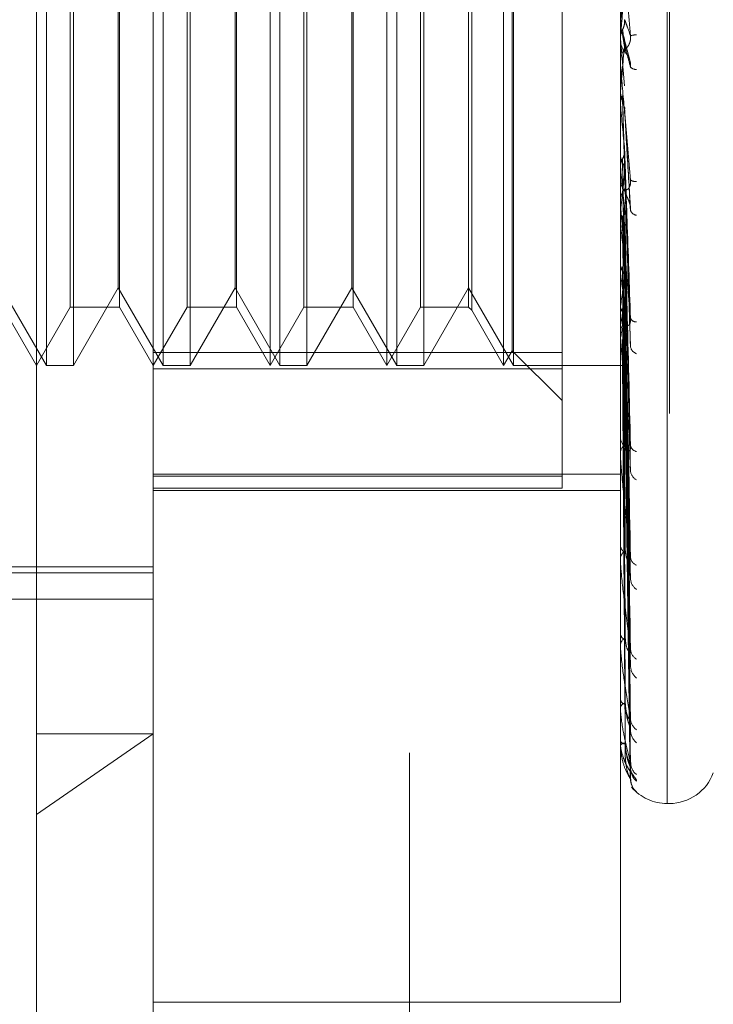
# Model space of a CAD drawing. Units: inches. Extents: x 0 to 23.4, y 0 to 16.5.
# Drawn here: x 11.7 to 11.7, y 7.9 to 7.9 of the extents above; entities that cross this region are included whole.
import ezdxf

# ---------------------------------------------------------------- set-up
doc = ezdxf.new("R2010")
doc.units = ezdxf.units.IN
doc.header["$MEASUREMENT"] = 0
doc.linetypes.add('HIDDEN', pattern=[0.07500000000000001, 0.05, -0.025])

msp = doc.modelspace()

# ---------------------------------------------------------------- linework, layer by layer
at = {"color": 7, "linetype": 'HIDDEN', "lineweight": 0}
for p, q in [((11.6969027292, 5.9828651356), (11.6969027292, 9.9071940678)), ((11.6654755638, 7.8776721847), (11.6654755638, 8.0154406528)), ((11.7186251701, 7.8786027778), (11.7186251701, 8.011142313)), ((11.7188212034, 8.0114564256), (11.7188212034, 7.8789168904)), ((11.6753180835, 7.981963787), (11.6753180835, 7.8844759642)), ((11.7146881622, 7.8618516185), (11.7146881622, 7.981963787)), ((11.6663075515, 7.9155065689), (11.6663075515, 7.9745571608)), ((11.668580584, 7.9155020426), (11.668580584, 7.9745526345)), ((11.6761500712, 7.9155065689), (11.6761500712, 7.9745571608)), ((11.6784231037, 7.9155020426), (11.6784231037, 7.9745526345)), ((11.6851606032, 7.9155020426), (11.6851606032, 7.9745571608)), ((11.6859925908, 7.9155065689), (11.6859925908, 7.9745571608)), ((11.6882656234, 7.9155020426), (11.6882656234, 7.9745526345)), ((11.6950031229, 7.9155020426), (11.6950031229, 7.9745571608)), ((11.6958351105, 7.9155065689), (11.6958351105, 7.9745571608)), ((11.6981081431, 7.9155020426), (11.6981081431, 7.9745526345)), ((11.7048456425, 7.9155020426), (11.7048456425, 7.9745571608)), ((11.7056776302, 7.9155065689), (11.7056776302, 7.9745571608)), ((11.705566165, 7.9167500241), (11.705566165, 7.9733091793)), ((11.7097669024, 7.9734514272), (11.7097669024, 7.915229142)), ((11.6683168545, 7.9204233025), (11.6683168545, 7.9696359009)), ((11.6724767928, 7.9696359009), (11.6724767928, 7.9445987785)), ((11.6781593742, 7.9204233025), (11.6781593742, 7.9696359009)), ((11.6823193125, 7.9696359009), (11.6823193125, 7.9445987785)), ((11.6880018939, 7.9204233025), (11.6880018939, 7.9696359009)), ((11.6921618322, 7.9696359009), (11.6921618322, 7.9445987785)), ((11.6978444136, 7.9204233025), (11.6978444136, 7.9696359009)), ((11.7018928866, 7.9696359009), (11.7018928866, 7.9445987785)), ((11.7021566162, 7.9698996304), (11.7021566162, 7.944594161)), ((11.6723653276, 7.9220574108), (11.6723653276, 7.9679982712)), ((11.6822078473, 7.9220574108), (11.6822078473, 7.9679982712)), ((11.692050367, 7.9220574108), (11.692050367, 7.9679982712)), ((11.6724767928, 7.9445987785), (11.6724767928, 7.9204233025)), ((11.6823193125, 7.9445987785), (11.6823193125, 7.9204233025)), ((11.6921618322, 7.9445987785), (11.6921618322, 7.9204233025)), ((11.7018928866, 7.9445987785), (11.7018928866, 7.9204233025)), ((11.7021566162, 7.944594161), (11.7021566162, 7.920159573)), ((11.7146881622, 7.9441412415), (11.7146895674, 7.9441411802)), ((11.7146937803, 7.9442054293), (11.7146895674, 7.9441411802)), ((11.7146937803, 7.9432134259), (11.7146937803, 7.9442054293)), ((11.7146881622, 7.943108437), (11.7146895674, 7.9431084982)), ((11.7146881622, 7.9430848094), (11.7146881622, 7.9429252759)), ((11.7146937803, 7.9430443629), (11.7146895674, 7.9431084982)), ((11.7146937803, 7.9408990599), (11.7146937803, 7.9430443629)), ((11.7146937803, 7.9430443629), (11.7150438003, 7.9390705212)), ((11.7154734874, 7.9412404931), (11.7150152771, 7.9430425256)), ((11.7146881622, 7.941027462), (11.7146881622, 7.9411867646)), ((11.7146881622, 7.9385716976), (11.7146895674, 7.9385716378)), ((11.7146937803, 7.9386343732), (11.7146895674, 7.9385716378)), ((11.7146937803, 7.9363124342), (11.7146937803, 7.9386343732)), ((11.7146881622, 7.9375668682), (11.7146895674, 7.9375669275)), ((11.7146937803, 7.9375047559), (11.7146895674, 7.9375669275)), ((11.7146937803, 7.9291713608), (11.7146937803, 7.9375047559)), ((11.7155497903, 7.9287165443), (11.7150472603, 7.9372753896)), ((11.7146937803, 7.9332944573), (11.7146895674, 7.933235503)), ((11.7146937803, 7.9322371165), (11.7146895674, 7.9322950773)), ((11.7146881622, 7.9312974792), (11.7146881622, 7.9311418073)), ((11.7155516405, 7.9171376514), (11.7150487632, 7.9319913876)), ((11.7146881622, 7.9292958581), (11.7146881622, 7.929450386)), ((11.7146937803, 7.9180168198), (11.7146937803, 7.9294363366)), ((11.7146937803, 7.9291536455), (11.7146937803, 7.9294363366)), ((11.7146937803, 7.9283786801), (11.7146895674, 7.9283256378)), ((11.7146937803, 7.9280084326), (11.7146937803, 7.9283786801)), ((11.7146937803, 7.9274318309), (11.7146895674, 7.927483486)), ((11.7155214416, 7.9069675031), (11.7150399954, 7.9273122477)), ((11.7146937803, 7.9240647106), (11.7146895674, 7.9240194973)), ((11.7155259744, 7.8991112659), (11.7150424854, 7.9241902232)), ((11.7146937803, 7.9232625745), (11.7146895674, 7.923306057)), ((11.7155223358, 7.8978338051), (11.7150404893, 7.9231597191)), ((11.6625228079, 7.9220574108), (11.6663075515, 7.9155020426)), ((11.668580584, 7.9155020426), (11.6723653276, 7.9220574108)), ((11.6723653276, 7.9220574108), (11.6761500712, 7.9155020426)), ((11.6784231037, 7.9155020426), (11.6822078473, 7.9220574108)), ((11.6822078473, 7.9220574108), (11.6859925908, 7.9155020426)), ((11.6882656234, 7.9155020426), (11.692050367, 7.9220574108)), ((11.692050367, 7.9220574108), (11.6958351105, 7.9155020426)), ((11.6981081431, 7.9155020426), (11.7018928866, 7.9220574108)), ((11.7018928866, 7.9220574108), (11.7056776302, 7.9155020426)), ((11.7146937803, 7.9205084669), (11.7146895674, 7.9204727167)), ((11.7155253975, 7.8914087291), (11.7150421712, 7.9206068396)), ((11.6626342731, 7.9204233025), (11.6654755638, 7.9155020426)), ((11.6654755638, 7.9155020426), (11.6683168545, 7.9204233025)), ((11.6683168545, 7.9204233025), (11.6724767928, 7.9204233025)), ((11.6724767928, 7.9204233025), (11.6753180835, 7.9155020426)), ((11.6753180835, 7.9155020426), (11.6781593742, 7.9204233025)), ((11.6781593742, 7.9204233025), (11.6823193125, 7.9204233025)), ((11.6823193125, 7.9204233025), (11.6851606032, 7.9155020426)), ((11.6851606032, 7.9155020426), (11.6880018939, 7.9204233025)), ((11.6880018939, 7.9204233025), (11.6921618322, 7.9204233025)), ((11.6921618322, 7.9204233025), (11.6950031229, 7.9155020426)), ((11.6950031229, 7.9155020426), (11.6978444136, 7.9204233025)), ((11.6978444136, 7.9204233025), (11.7018928866, 7.9204233025)), ((11.7018928866, 7.9204233025), (11.7021566162, 7.920159573)), ((11.7021566162, 7.920159573), (11.7048456425, 7.9155020426)), ((11.7146881622, 7.9200064638), (11.7146881622, 7.9198602797)), ((11.7146937803, 7.9198800352), (11.7146895674, 7.9199137736)), ((11.7155229449, 7.8904079209), (11.7150408253, 7.9197995622)), ((11.7146881622, 7.9181329127), (11.7146881622, 7.9182770809)), ((11.7146937803, 7.9078385912), (11.7146937803, 7.9182630315)), ((11.7146937803, 7.9178384809), (11.7146895674, 7.9178134859)), ((11.7146937803, 7.9174064668), (11.7146895674, 7.9174292416)), ((11.7155234154, 7.8849574819), (11.7150410845, 7.9173525106)), ((11.7155249434, 7.8856454801), (11.715041923, 7.9179074478)), ((11.6753180835, 7.9166077762), (11.7097669024, 7.9166077762)), ((11.7048456425, 7.9155020426), (11.705566165, 7.9167500241)), ((11.705566165, 7.9167500241), (11.7097669024, 7.9125492867)), ((11.7146937803, 7.9161512528), (11.7146895674, 7.9161379165)), ((11.7146937803, 7.9159312704), (11.7146895674, 7.9159422585)), ((11.7155238156, 7.881679148), (11.7150413046, 7.9159066936)), ((11.7155245512, 7.8820294767), (11.7150417083, 7.9161892627)), ((11.6663075515, 7.9155020426), (11.668580584, 7.9155020426)), ((11.7097669024, 7.915229142), (11.6753180835, 7.915229142)), ((11.6761500712, 7.9155020426), (11.6784231037, 7.9155020426)), ((11.6859925908, 7.9155020426), (11.6882656234, 7.9155020426)), ((11.6958351105, 7.9155020426), (11.6981081431, 7.9155020426)), ((11.7056776302, 7.9155020426), (11.7146881622, 7.9155020426)), ((11.7097669024, 7.915229142), (11.7097669024, 7.9051557829)), ((11.7146937803, 7.9155077635), (11.7146895674, 7.9155065678)), ((11.7155241846, 7.8806912587), (11.7150415073, 7.9155142283)), ((11.7146881622, 7.9096198497), (11.7146881622, 7.909488437)), ((11.7146881622, 7.9079420837), (11.7146881622, 7.9080706816)), ((11.7146881727, 7.9069177346), (11.7146881622, 7.9062355729)), ((11.6753180835, 7.906354875), (11.7146881622, 7.906354875)), ((11.6753180835, 7.906175333), (11.7097669024, 7.906175333)), ((11.7097669024, 7.9051557829), (11.6753180835, 7.9051557829)), ((11.6753180835, 7.9049590079), (11.7146881622, 7.9049590079)), ((11.7146881622, 7.9005130364), (11.7146881622, 7.9004011446)), ((11.7146881622, 7.8990916943), (11.7146881622, 7.899200074)), ((11.7146937803, 7.8990045426), (11.7146937803, 7.8991860246)), ((11.6014991859, 7.8985397146), (11.6753180835, 7.8985397146)), ((11.6014991859, 7.8980298849), (11.6753180835, 7.8980298849)), ((11.6142944614, 7.8958170033), (11.6753180835, 7.8958170033)), ((11.7146881622, 7.8930151677), (11.7146881622, 7.8929268409)), ((11.7146881622, 7.8919016205), (11.7146881622, 7.8919858649)), ((11.7146937803, 7.8918339595), (11.7146937803, 7.8919718155)), ((11.7146937803, 7.8865860056), (11.7146937803, 7.8919718155)), ((11.7146881622, 7.8873972361), (11.7146881622, 7.8873356668)), ((11.7146881622, 7.8866317303), (11.7146881622, 7.8866887947)), ((11.7146937803, 7.8834503555), (11.7146937803, 7.8866747452)), ((11.6654755638, 7.8776721847), (11.6753180835, 7.8844759642)), ((11.6654755638, 7.8844759642), (11.6753180835, 7.8844759642)), ((11.6753180835, 7.8844759642), (11.6753180835, 7.8574311765)), ((11.7146881622, 7.8838622884), (11.7146881622, 7.8838297017)), ((11.7146881622, 7.8834724914), (11.7146881622, 7.8835003132)), ((11.7146937803, 7.8825403398), (11.7146937803, 7.8834862638)), ((11.7146881622, 7.8825380868), (11.7146881622, 7.8825356606)), ((11.7186251701, 7.8785925938), (11.7188212034, 7.8785925938)), ((11.6654755638, 7.8475886568), (11.6654755638, 7.8776721847)), ((11.6753180835, 7.8618516185), (11.7146881622, 7.8618516185))]:
    msp.add_line(p, q, dxfattribs=at)
at = {"color": 7, "linetype": 'HIDDEN', "lineweight": 0, "flags": 128}
msp.add_lwpolyline([(11.7150438003, 7.9482128866), (11.7150002766, 7.9477136678), (11.7149566621, 7.9472136683), (11.7149129695, 7.9467130333), (11.7148692115, 7.9462119086), (11.7148254008, 7.9457104399), (11.7147815502, 7.9452087732), (11.7147376725, 7.9447070543), (11.7146937803, 7.9442054293)], dxfattribs=at)
at = {"color": 7, "linetype": 'HIDDEN', "lineweight": 0}
for centre, radius, start, end in [((11.7161629842, 7.9429253599), 0.0014748220009097, 180.0032635246, 224.1466294013), ((11.7161315742, 7.9416342442), 0.0017536425916704, 92.7629053375, 109.6080175917), ((11.7161607921, 7.941186562), 0.0014726299082032, 135.8187950975, 179.9921192277), ((10.2247549636, 8.0721329683), 1.495907601566322, 354.8799674765, 355.0324561963), ((11.7161583116, 7.9410274625), 0.0014701493673837, 180.0000160342, 185.0105873027), ((11.716069418, 7.9412246431), 0.0007809270689734, 227.6242274623, 268.358161246), ((12.8492893479, 8.040117064), 1.139226223276867, 185.1677453559, 185.3596339476), ((12.2297224331, 7.9821677878), 0.5174433159201252, 185.5373699783, 185.9254655142), ((11.3317255617, 7.9688759482), 0.3851034733528941, 353.9636469684, 354.4809479173), ((11.716107515, 7.9311449654), 0.001419356294154, 180.1274852041, 225.0475258867), ((11.7159308231, 7.9317040942), 0.0006858642964634, 235.5745379012, 279.7558805832), ((11.7160969478, 7.9294466239), 0.0014087905609978, 134.7744624369, 179.8469943002), ((11.7160705557, 7.9292958645), 0.0013823934703499, 180.0002653434, 185.1672838648), ((11.7161539442, 7.9288148887), 0.0006576156871914, 201.7350503438, 260.644570658), ((11.9653745208, 7.9546602543), 0.252155152078306, 186.1990467725, 186.8965151928), ((11.8271475867, 7.9377234498), 0.1133797842716458, 187.3276741162, 188.6040503577), ((11.6206618807, 7.9351569332), 0.0951660428591393, 351.1455246975, 352.6398370106), ((11.7159800506, 7.9198711714), 0.0012919343227016, 180.4830392455, 227.3481677432), ((11.7555193, 7.9265869078), 0.0413727590968763, 189.3292976945, 191.9543903626), ((11.7159626222, 7.9182650476), 0.0012745167433484, 132.3088170205, 179.4590346951), ((11.6802379611, 7.9254315119), 0.0352825395841227, 347.5723589211, 350.5708914737), ((11.7160286063, 7.9197069067), 0.0005307294679845, 203.8188914176, 271.9907855648), ((11.7158908687, 7.9181329327), 0.0012027064854037, 180.0009523703, 185.5401349803), ((11.7163113922, 7.9172329621), 0.0007815298964439, 190.5528882638, 250.2299806717), ((11.7157988522, 7.9095124824), 0.001110950210519, 181.2402063672, 231.3312285886), ((11.7157770594, 7.9080448266), 0.0010892040403228, 128.1180503709, 178.639810973), ((11.7161692458, 7.9088838814), 0.0006364776277994, 190.3281046983, 258.9305752308), ((11.7156449933, 7.9079421263), 0.000956831113593, 180.0025493034, 186.2119232942), ((11.7165018494, 7.9067091225), 0.0009630782538363, 185.4224546785, 241.8200595979), ((11.7155898789, 7.9004455947), 0.0009028115895702, 182.8221105625, 237.4934387277), ((11.7155668438, 7.899152832), 0.0008799506741958, 121.6803580116, 176.9224732478), ((11.7153681547, 7.8990917717), 0.0006799924784012, 180.0065295638, 187.3701876532), ((11.7163513073, 7.899422559), 0.0008108412476061, 184.6026679185, 247.9605459997), ((11.7166948305, 7.8975926603), 0.0011532077164252, 182.8815493646, 235.8247214648), ((11.7153830692, 7.893003599), 0.0006991333336954, 186.303225301, 246.5376183418), ((11.715362092, 7.8919044777), 0.0006788263090362, 112.2813674623, 173.1140162221), ((11.7151000139, 7.8919017539), 0.0004118516404569, 180.0185617275, 189.4745005545), ((11.7165520341, 7.8916324612), 0.0010096145642071, 182.073945983, 239.987965912), ((11.7168615027, 7.890203325), 0.0013188989326271, 181.5412547541, 231.8640246851), ((11.7152080514, 7.8874710367), 0.0005372240900037, 194.5947350598, 258.9095079449), ((11.7151921373, 7.8865439007), 0.0005243902568485, 99.597120495, 163.9599406252), ((11.7148789857, 7.8866319687), 0.0001908236622135, 180.0715892627, 193.9377267531), ((11.7167438847, 7.8857850924), 0.001200962175643, 180.9305835106, 234.5328577178), ((11.7169773673, 7.8848041978), 0.0014344305891882, 180.812322285, 229.5663649215), ((11.7150898993, 7.8841205275), 0.0004959559199391, 215.9015551557, 271.7114377703), ((11.7150813283, 7.8831740519), 0.0005109070429172, 87.3767825549, 140.3130687687), ((11.7147367358, 7.8834730384), 4.85766375209e-05, 180.645198565, 207.8365866506), ((11.7146936433, 7.8825325501), 7.7908648915e-06, 88.9924546292, 134.7105084861), ((11.7169000043, 7.8820877), 0.0013569639696024, 180.4430590642, 231.0545279276), ((11.7170254158, 7.8815886127), 0.0014823779449828, 180.4368617156, 228.6999673403), ((11.7188212034, 7.8825296017), 0.0039370078740166, 270, 340), ((11.7169984402, 7.8806720678), 0.0014553811685111, 180.3140768159, 229.1781042033), ((11.7186251701, 7.8825296017), 0.003937007874017, 220.5308210315, 270)]:
    msp.add_arc(centre, radius, start, end, dxfattribs=at)
for points, knots in [([(11.71554308091207, 7.952882489639491), (11.71538949885702, 7.951125792728375), (11.71513182159651, 7.948178437664931), (11.71485254901952, 7.944998735924575), (11.71472651153333, 7.943574355057016), (11.7147019548845, 7.943300439794103), (11.71469486975467, 7.943222967412162), (11.71469411472441, 7.943216354838886), (11.71469378029796, 7.943213425923928)], [0, 0, 0, 0, 0.527318879874085, 0.884726306975511, 0.9590362595959067, 0.9800473728109778, 0.9911623590751814, 1, 1, 1, 1]), ([(11.71554308091207, 7.94328619392062), (11.71538949885702, 7.94503636057095), (11.71513182159651, 7.947972759278138), (11.71485254901953, 7.951094342543591), (11.71472651153334, 7.952458944587687), (11.7147019548845, 7.952709842653407), (11.71469486975468, 7.952775760359105), (11.71469411472441, 7.952775959363739), (11.71469378029796, 7.952776047509099)], [0, 0, 0, 0, 0.5273188798742702, 0.8847263069758061, 0.9590362595961224, 0.9800473728109687, 0.9911623590752727, 1, 1, 1, 1]), ([(11.71486883185423, 7.943816621060289), (11.71489562342116, 7.943870468171807), (11.71499595960125, 7.944072129145726), (11.71505740394286, 7.944361853468132), (11.7150467204687, 7.94458888510368), (11.71504380030306, 7.944650940758212)], [0, 0, 0, 0, 0.20930918320321, 0.7838766564342021, 0.9999999999999999, 0.9999999999999999, 0.9999999999999999, 0.9999999999999999]), ([(11.71504380030306, 7.944650940758212), (11.71505748457802, 7.944617174495159), (11.71512590604793, 7.944448342945215), (11.71529035984247, 7.944016281240228), (11.71544541628733, 7.943568337804413), (11.71554308091207, 7.94328619392062)], [0, 0, 0, 0, 0.0846963374235077, 0.4234822757477885, 1, 1, 1, 1]), ([(11.71468849760197, 7.944108144206747), (11.71468843961626, 7.944075637165211), (11.71468824714712, 7.943967738107962), (11.71468819741936, 7.943858878059435), (11.71468816267321, 7.943782814572892)], [0, 0, 0, 0, 0.3012727114164265, 1, 1, 1, 1]), ([(11.71468849760197, 7.944108144206747), (11.71470443236444, 7.943952488926868), (11.71472862543031, 7.943716164196956), (11.71483315178241, 7.943504792755639), (11.71486883185424, 7.943432641111035)], [0, 0, 0, 0, 0.6586499852851149, 1, 1, 1, 1]), ([(11.71468849760196, 7.943141103727013), (11.71470443236444, 7.943296625301799), (11.71472862543031, 7.943532747033008), (11.71483315178241, 7.943744380107275), (11.71486883185423, 7.943816621060289)], [0, 0, 0, 0, 0.65864998528567, 1, 1, 1, 1]), ([(11.71486883185423, 7.943816621060289), (11.71487567570113, 7.943770611013353), (11.71490989494318, 7.943540560727699), (11.71498769278467, 7.943014721947647), (11.71506052760389, 7.942515639983053), (11.715104711399, 7.942212881831061)], [0, 0, 0, 0, 0.0895371415801252, 0.4476858070867057, 1, 1, 1, 1]), ([(11.71468849760196, 7.943141103727013), (11.71468844082385, 7.943079959543027), (11.714688252275, 7.94287691181943), (11.71468816405394, 7.942668560483302), (11.71468816230676, 7.942521306189843), (11.71468816223412, 7.942515183612951)], [0, 0, 0, 0, 0.2922709278858139, 0.9705738585846245, 1, 1, 1, 1]), ([(11.71486883185424, 7.943432641111035), (11.71487567570113, 7.943384988264652), (11.71490989494318, 7.943146723979955), (11.71498769278466, 7.942626483967689), (11.71506052760388, 7.942173154272302), (11.715104711399, 7.941898150824863)], [0, 0, 0, 0, 0.0895371415801681, 0.4476858070867252, 1, 1, 1, 1]), ([(11.71486883185424, 7.943432641111035), (11.71489562342116, 7.943378875470011), (11.71499595960125, 7.94317751960845), (11.71505740394286, 7.942888409092009), (11.7150467204687, 7.942662074609808), (11.71504380030306, 7.942600209511569)], [0, 0, 0, 0, 0.2093091832049647, 0.7838766564354406, 1, 1, 1, 1]), ([(11.71510471139905, 7.942212881831138), (11.71512938802686, 7.942213013036586), (11.71516298610867, 7.942213191677339), (11.71533286616755, 7.94241129904344), (11.71544439618248, 7.942607237335048), (11.71552395656172, 7.942859308377966), (11.71555391686929, 7.94308698512629), (11.7155461437278, 7.943229886958868), (11.71554308091207, 7.943286193920615)], [0, 0, 0, 0, 0.4235571565783028, 0.5766877106324264, 0.7311347586948029, 0.8323151788318606, 0.9339279095250927, 1, 1, 1, 1]), ([(11.71504380030306, 7.942600209511569), (11.71505748457802, 7.942540327885467), (11.71512590604793, 7.942240919338792), (11.71529035984246, 7.941567252876562), (11.71544541628733, 7.941003088274098), (11.71554308091207, 7.940647740747353)], [0, 0, 0, 0, 0.0846963374235059, 0.4234822757478101, 0.9999999999999999, 0.9999999999999999, 0.9999999999999999, 0.9999999999999999]), ([(11.71510471139905, 7.941898150824789), (11.71512938802686, 7.941863255633545), (11.71516298610866, 7.941815744624374), (11.71533286616755, 7.94156407427309), (11.71544439618248, 7.94134272179743), (11.71552395656172, 7.941076530814279), (11.71555391686929, 7.940844489681614), (11.7155461437278, 7.940703352422292), (11.71554308091207, 7.940647740747353)], [0, 0, 0, 0, 0.4235571565795397, 0.5766877106324896, 0.7311347586956682, 0.8323151788319921, 0.9339279095256952, 1, 1, 1, 1]), ([(11.71554308091207, 7.931138350568537), (11.71538949885702, 7.932885668821174), (11.71513182159651, 7.935817288537004), (11.71485254901953, 7.939026312880952), (11.71472651153334, 7.940497573158233), (11.7147019548845, 7.940792024999316), (11.71469486975468, 7.9408803504556), (11.71469411472441, 7.940893316713034), (11.71469378029796, 7.940899059872882)], [0, 0, 0, 0, 0.5273188798739006, 0.8847263069757563, 0.9590362595960398, 0.9800473728109937, 0.9911623590750374, 1, 1, 1, 1]), ([(11.71468849760197, 7.938538639680072), (11.71468843961627, 7.93832055079173), (11.71468824714712, 7.937596658849019), (11.71468819741936, 7.936871829313448), (11.71468816267321, 7.936365371137362)], [0, 0, 0, 0, 0.3012727114002617, 1, 1, 1, 1]), ([(11.71468849760197, 7.938538639680072), (11.71470443236444, 7.938386934349912), (11.71472862543031, 7.938156606659108), (11.71483315178241, 7.93795148141641), (11.71486883185424, 7.937881461911797)], [0, 0, 0, 0, 0.6586499852860929, 0.9999999999999999, 0.9999999999999999, 0.9999999999999999, 0.9999999999999999]), ([(11.71468849760196, 7.93759779289454), (11.71470443236444, 7.937748835742538), (11.71472862543031, 7.937978157615115), (11.71483315178241, 7.938184579197076), (11.71486883185423, 7.938255041207116)], [0, 0, 0, 0, 0.6586499852855192, 1, 1, 1, 1]), ([(11.71486883185423, 7.938255041207116), (11.71487567570113, 7.938023799848071), (11.71490989494318, 7.936867592796688), (11.71498769278467, 7.934273312989683), (11.71506052760389, 7.931891551251594), (11.715104711399, 7.930446702842985)], [0, 0, 0, 0, 0.0895371415802146, 0.4476858070867114, 1, 1, 1, 1]), ([(11.71468849760196, 7.93759779289454), (11.71468843961626, 7.937351838625054), (11.71468824714712, 7.936535454464955), (11.71468819741936, 7.935720001348964), (11.71468816267321, 7.935150222004276)], [0, 0, 0, 0, 0.3012727114356653, 1, 1, 1, 1]), ([(11.71486883185424, 7.937881461911797), (11.71487567570113, 7.937648622250912), (11.71490989494318, 7.936484423688564), (11.71498769278466, 7.933895590998599), (11.71506052760388, 7.931558342263136), (11.715104711399, 7.930140496782646)], [0, 0, 0, 0, 0.0895371415801668, 0.4476858070867568, 0.9999999999999999, 0.9999999999999999, 0.9999999999999999, 0.9999999999999999]), ([(11.71504381379904, 7.93727466898305), (11.71504533403209, 7.937268106823784), (11.71506044442419, 7.937202882087337), (11.71505168155427, 7.937135731604743), (11.71504380030306, 7.937075337027741)], [0, 0, 0, 0, 0.1006084443515621, 1, 1, 1, 1]), ([(11.71504380030306, 7.937075337027741), (11.71505748457802, 7.936830629693827), (11.71512590604793, 7.935607091323572), (11.71529035984246, 7.932750229405749), (11.71544541628733, 7.930186295750507), (11.71554308091207, 7.928571363726863)], [0, 0, 0, 0, 0.0846963374235476, 0.4234822757478093, 0.9999999999999999, 0.9999999999999999, 0.9999999999999999, 0.9999999999999999]), ([(11.71468849760197, 7.933203735432822), (11.71468843961627, 7.932807946998326), (11.71468824714712, 7.93149422551102), (11.71468819741936, 7.930179623716317), (11.71468816267321, 7.929261075568705)], [0, 0, 0, 0, 0.3012727113929047, 1, 1, 1, 1]), ([(11.71468849760197, 7.933203735432822), (11.71470443236444, 7.933061463078279), (11.71472862543031, 7.932845457069442), (11.71483315178241, 7.932653991786083), (11.71486883185424, 7.93258863510879)], [0, 0, 0, 0, 0.6586499852862637, 1, 1, 1, 1]), ([(11.71486883185423, 7.932938311621093), (11.71489562342115, 7.93298766676233), (11.71499595960125, 7.933172505012136), (11.71505740394286, 7.933438746306617), (11.7150467204687, 7.933648221543864), (11.71504380030306, 7.933705478423173)], [0, 0, 0, 0, 0.2093091832009306, 0.7838766564336467, 1, 1, 1, 1]), ([(11.71504380030306, 7.933705478423173), (11.71505748457802, 7.933308572049157), (11.71512590604793, 7.931324037420618), (11.71529035984247, 7.926607255106577), (11.71544541628733, 7.922242058011812), (11.71554308091207, 7.919492573225634)], [0, 0, 0, 0, 0.0846963374235239, 0.4234822757477734, 1, 1, 1, 1]), ([(11.71468849760196, 7.932323086995675), (11.71468843961626, 7.931901216095113), (11.71468824714712, 7.930500920334477), (11.71468819741936, 7.929101493342118), (11.71468816267321, 7.928123675514145)], [0, 0, 0, 0, 0.3012727113939066, 1, 1, 1, 1]), ([(11.71468849760196, 7.932323086995675), (11.71470443236444, 7.93246419203482), (11.71472862543031, 7.932678425758798), (11.71483315178241, 7.932872175234656), (11.71486883185423, 7.932938311621091)], [0, 0, 0, 0, 0.6586499852848711, 1, 1, 1, 1]), ([(11.71486883185423, 7.932938311621091), (11.71487567570113, 7.932530196615149), (11.71490989494318, 7.930489621133341), (11.71498769278467, 7.925920664330937), (11.71506052760389, 7.921742305894186), (11.715104711399, 7.919207587814965)], [0, 0, 0, 0, 0.0895371415802055, 0.4476858070867535, 1, 1, 1, 1]), ([(11.71486883185424, 7.93258863510879), (11.71487567570113, 7.932179024065407), (11.71490989494318, 7.930130968394742), (11.71498769278467, 7.925567110185631), (11.71506052760388, 7.921430416669032), (11.715104711399, 7.918920973785315)], [0, 0, 0, 0, 0.0895371415801565, 0.4476858070866926, 1, 1, 1, 1]), ([(11.71486883185424, 7.93258863510879), (11.71489562342116, 7.93253999124758), (11.71499595960125, 7.932357816788254), (11.71505740394286, 7.932096934340886), (11.7150467204687, 7.931893545616984), (11.71504380030306, 7.931837952393793)], [0, 0, 0, 0, 0.2093091832029567, 0.7838766564349884, 1, 1, 1, 1]), ([(11.71504380030306, 7.931837952393793), (11.71505748457802, 7.931417263712693), (11.71512590604793, 7.929313817383448), (11.71529035984246, 7.924377014443235), (11.71544541628733, 7.919905978977776), (11.71554308091207, 7.917089830308229)], [0, 0, 0, 0, 0.0846963374234963, 0.4234822757477715, 1, 1, 1, 1]), ([(11.71510471139905, 7.930446702843059), (11.71512938802686, 7.930377617351067), (11.71516298610867, 7.930283555065503), (11.71533286616755, 7.930369655510544), (11.71544439618248, 7.930509688315965), (11.71552395656172, 7.930726819640933), (11.71555391686929, 7.930939640190108), (11.7155461437278, 7.931082184485517), (11.71554308091207, 7.931138350568513)], [0, 0, 0, 0, 0.4235571565788306, 0.5766877106322577, 0.7311347586955219, 0.8323151788321811, 0.9339279095246205, 1, 1, 1, 1]), ([(11.71510471139905, 7.930140496782573), (11.71512938802686, 7.930037333634654), (11.71516298610866, 7.929896873442514), (11.71533286616755, 7.929545379052102), (11.71544439618248, 7.929279424016014), (11.71552395656172, 7.928992331193692), (11.71555391686928, 7.928757885987561), (11.7155461437278, 7.928624084801908), (11.71554308091207, 7.928571363726842)], [0, 0, 0, 0, 0.4235571565791258, 0.5766877106325908, 0.7311347586950818, 0.8323151788319532, 0.9339279095249365, 1, 1, 1, 1]), ([(11.71554308091207, 7.919492573225634), (11.71538949885702, 7.921173890446338), (11.71513182159651, 7.923994774796019), (11.71485254901952, 7.927175257717644), (11.71472651153334, 7.92870000104835), (11.7147019548845, 7.929027364408078), (11.71469486975468, 7.929134905302829), (11.71469411472441, 7.929160170178735), (11.71469378029796, 7.92917136078031)], [0, 0, 0, 0, 0.5273188798739019, 0.8847263069755812, 0.959036259595907, 0.9800473728109765, 0.9911623590750085, 1, 1, 1, 1]), ([(11.71468849760197, 7.928296248804449), (11.71468843961627, 7.92773706564904), (11.71468824714712, 7.925880995934739), (11.71468819741936, 7.924024135015104), (11.71468816267322, 7.922726695619456)], [0, 0, 0, 0, 0.301272711418793, 1, 1, 1, 1]), ([(11.71486883185423, 7.928058592762056), (11.71489562342116, 7.928102968433566), (11.71499595960125, 7.928269158241765), (11.71505740394286, 7.928508919404599), (11.7150467204687, 7.928698028750713), (11.71504380030306, 7.928749718922539)], [0, 0, 0, 0, 0.2093091832028852, 0.7838766564332176, 1, 1, 1, 1]), ([(11.71486883185423, 7.928058592762056), (11.71487567570113, 7.927488354448863), (11.71490989494318, 7.924637162251209), (11.71498769278467, 7.918258662456553), (11.71506052760389, 7.91243472408165), (11.715104711399, 7.908901747647342)], [0, 0, 0, 0, 0.089537141580159, 0.4476858070867331, 1, 1, 1, 1]), ([(11.71504380030306, 7.928749718922539), (11.71505748457802, 7.928189550748352), (11.71512590604793, 7.925388705984306), (11.71529035984246, 7.918747419534406), (11.71544541628733, 7.912625655448776), (11.71554308091207, 7.908769770627862)], [0, 0, 0, 0, 0.0846963374234789, 0.4234822757477856, 0.9999999999999999, 0.9999999999999999, 0.9999999999999999, 0.9999999999999999]), ([(11.71468849760196, 7.927507627644714), (11.71468843961626, 7.926925087626599), (11.71468824714712, 7.924991490602754), (11.71468819741936, 7.923058668671808), (11.71468816267321, 7.921708153244638)], [0, 0, 0, 0, 0.301272711392853, 1, 1, 1, 1]), ([(11.71486883185424, 7.927745457253003), (11.71487567570113, 7.92717387923746), (11.71490989494318, 7.924315988526573), (11.71498769278466, 7.917942054525005), (11.71506052760388, 7.912155427109015), (11.715104711399, 7.908645084626182)], [0, 0, 0, 0, 0.0895371415802041, 0.4476858070867185, 1, 1, 1, 1]), ([(11.71486883185424, 7.927745457253003), (11.71489562342116, 7.92770207476393), (11.71499595960125, 7.927539604489275), (11.71505740394286, 7.927307326051417), (11.7150467204687, 7.92712671549329), (11.71504380030306, 7.927077348336271)], [0, 0, 0, 0, 0.2093091832025544, 0.7838766564338701, 1, 1, 1, 1]), ([(11.71504380030306, 7.927077348336271), (11.71505748457802, 7.92649588309301), (11.71512590604793, 7.923588552835591), (11.71529035984246, 7.916750237793968), (11.71544541628733, 7.910533695389182), (11.71554308091207, 7.906618113024051)], [0, 0, 0, 0, 0.084696337423542, 0.4234822757477622, 1, 1, 1, 1]), ([(11.71468849760197, 7.923993549148043), (11.71468843961627, 7.923291181607891), (11.71468824714712, 7.920959846861838), (11.71468819741936, 7.918627838608742), (11.71468816267322, 7.916998400805089)], [0, 0, 0, 0, 0.3012727114116646, 0.9999999999999999, 0.9999999999999999, 0.9999999999999999, 0.9999999999999999]), ([(11.71468849760197, 7.923993549148043), (11.71470443236444, 7.923885042244499), (11.71472862543031, 7.923720300870526), (11.71483315178241, 7.92357617185313), (11.71486883185424, 7.923526973410921)], [0, 0, 0, 0, 0.658649985285469, 1, 1, 1, 1]), ([(11.71486883185423, 7.923792250383562), (11.71489562342116, 7.923830042732956), (11.71499595960125, 7.923971577566872), (11.71505740394286, 7.924176193004945), (11.7150467204687, 7.924338101555438), (11.71504380030306, 7.924382356802295)], [0, 0, 0, 0, 0.2093091832034649, 0.7838766564326587, 1, 1, 1, 1]), ([(11.71504380030306, 7.924382356802295), (11.71505748457802, 7.923679172765255), (11.71512590604793, 7.920163247693004), (11.71529035984246, 7.91183749050325), (11.71544541628733, 7.904180415930913), (11.71554308091207, 7.8993574927991)], [0, 0, 0, 0, 0.084696337423496, 0.4234822757477706, 1, 1, 1, 1]), ([(11.71468849760196, 7.923325458089161), (11.71468843961626, 7.92260330346754), (11.71468824714712, 7.920206290414968), (11.71468819741936, 7.917809930766036), (11.71468816267321, 7.91613552888604)], [0, 0, 0, 0, 0.3012727114047957, 1, 1, 1, 1]), ([(11.71468849760196, 7.923325458089161), (11.71470443236444, 7.923431931301433), (11.71472862543031, 7.923593585009247), (11.71483315178241, 7.923741693535832), (11.71486883185423, 7.923792250383562)], [0, 0, 0, 0, 0.658649985286223, 1, 1, 1, 1]), ([(11.71486883185423, 7.923792250383562), (11.71487567570113, 7.923080498661499), (11.71490989494318, 7.919521739262735), (11.71498769278467, 7.911564232077414), (11.71506052760389, 7.904305206071354), (11.715104711399, 7.899901662255375)], [0, 0, 0, 0, 0.0895371415801876, 0.4476858070867226, 1, 1, 1, 1]), ([(11.71486883185424, 7.923526973410921), (11.71487567570113, 7.922814086741929), (11.71490989494318, 7.919249652607271), (11.71498769278467, 7.911296013395194), (11.71506052760388, 7.90406859587153), (11.71510471139899, 7.899684226713015)], [0, 0, 0, 0, 0.0895371415802272, 0.4476858070867326, 1, 1, 1, 1]), ([(11.71486883185424, 7.92352697341092), (11.71489562342116, 7.923490420250171), (11.71499595960125, 7.923353526259224), (11.71505740394286, 7.923158246978819), (11.7150467204687, 7.92300694232261), (11.71504380030306, 7.922965585489443)], [0, 0, 0, 0, 0.2093091832030375, 0.7838766564355147, 1, 1, 1, 1]), ([(11.71504380030306, 7.922965585489443), (11.71505748457802, 7.922244359352909), (11.71512590604793, 7.918638223657797), (11.71529035984246, 7.910145551037417), (11.71544541628733, 7.902408183732856), (11.71554308091207, 7.897534687020769)], [0, 0, 0, 0, 0.0846963374234582, 0.4234822757477949, 1, 1, 1, 1]), ([(11.71486883185423, 7.920293481215012), (11.71489562342116, 7.920323324328315), (11.71499595960125, 7.920435088750285), (11.71505740394286, 7.920597163128548), (11.7150467204687, 7.920726019086556), (11.71504380030306, 7.920761239908516)], [0, 0, 0, 0, 0.2093091832021658, 0.7838766564336869, 1, 1, 1, 1]), ([(11.71504380030306, 7.920761239908516), (11.71505748457802, 7.91994045491185), (11.71512590604793, 7.915836524224161), (11.71529035984246, 7.906127210851934), (11.71544541628733, 7.897211572418246), (11.71554308091207, 7.891595923983522)], [0, 0, 0, 0, 0.0846963374234775, 0.4234822757477595, 1, 1, 1, 1]), ([(11.71468849760197, 7.920451147239751), (11.71468844082386, 7.919630978479176), (11.714688252275, 7.916907360484043), (11.71468816405395, 7.914100694916752), (11.71468816230676, 7.912114224288426), (11.71468816223412, 7.912031630301648)], [0, 0, 0, 0, 0.2922709278854912, 0.9705738585855102, 1, 1, 1, 1]), ([(11.71468849760196, 7.919927732833288), (11.71468843961626, 7.919092064157741), (11.71468824714712, 7.916318269373376), (11.71468819741936, 7.913544982687685), (11.71468816267321, 7.911607211601274)], [0, 0, 0, 0, 0.3012727113975334, 1, 1, 1, 1]), ([(11.71468849760197, 7.920451147239751), (11.71470443236444, 7.920365752440214), (11.71472862543031, 7.920236101181665), (11.71483315178241, 7.920123937614908), (11.71486883185424, 7.920085650579744)], [0, 0, 0, 0, 0.6586499852832423, 1, 1, 1, 1]), ([(11.71468849760196, 7.919927732833288), (11.71470443236444, 7.920010763711996), (11.71472862543031, 7.920136825931026), (11.71483315178241, 7.920253615197264), (11.71486883185423, 7.920293481215014)], [0, 0, 0, 0, 0.6586499852846852, 1, 1, 1, 1]), ([(11.71486883185423, 7.920293481215014), (11.71487567570113, 7.919465940645767), (11.71490989494318, 7.915328236882819), (11.71498769278467, 7.906079327349596), (11.71506052760388, 7.897647573825446), (11.715104711399, 7.892532618174628)], [0, 0, 0, 0, 0.0895371415801227, 0.4476858070867673, 1, 1, 1, 1]), ([(11.71486883185424, 7.920085650579744), (11.71487567570113, 7.919257220838933), (11.71490989494318, 7.915115071217175), (11.71498769278467, 7.905869192038712), (11.71506052760389, 7.897462202107538), (11.71510471139899, 7.892362268798095)], [0, 0, 0, 0, 0.0895371415801462, 0.4476858070867692, 1, 1, 1, 1]), ([(11.71486883185424, 7.920085650579743), (11.71489562342116, 7.920057247873787), (11.71499595960125, 7.919950877872058), (11.71505740394286, 7.919799655651094), (11.7150467204687, 7.9196831254413), (11.71504380030306, 7.919651273675688)], [0, 0, 0, 0, 0.2093091832026784, 0.783876656434224, 1, 1, 1, 1]), ([(11.71504380030306, 7.919651273675688), (11.71505748457802, 7.91881635363759), (11.71512590604793, 7.914641747644497), (11.71529035984247, 7.904801664761308), (11.71544541628733, 7.895823121170875), (11.71554308091207, 7.890167850980777)], [0, 0, 0, 0, 0.0846963374235445, 0.4234822757478244, 1, 1, 1, 1]), ([(11.71510471139905, 7.919207587815034), (11.71512938802686, 7.919071782555282), (11.71516298610867, 7.918886878999477), (11.71533286616755, 7.918857860629042), (11.71544439618248, 7.918936926797837), (11.71552395656173, 7.919111270713038), (11.71555391686929, 7.91930154317392), (11.7155461437278, 7.919438578009927), (11.71554308091207, 7.919492573225595)], [0, 0, 0, 0, 0.4235571565782793, 0.5766877106320417, 0.7311347586948735, 0.8323151788318707, 0.9339279095250989, 1, 1, 1, 1]), ([(11.71554308091207, 7.908769770627862), (11.71538949885702, 7.910324319631646), (11.71513182159651, 7.912932514505036), (11.71485254901952, 7.915969505064894), (11.71472651153334, 7.917492623252365), (11.7147019548845, 7.917841066365984), (11.71469486975468, 7.917963935891066), (11.71469411472441, 7.918000586247002), (11.71469378029796, 7.91801681983281)], [0, 0, 0, 0, 0.5273188798741028, 0.8847263069756823, 0.9590362595960572, 0.9800473728110974, 0.9911623590750493, 1, 1, 1, 1]), ([(11.71486883185423, 7.917688739890115), (11.71489562342116, 7.917709555159457), (11.71499595960125, 7.917787509712071), (11.71505740394286, 7.917901185240209), (11.7150467204687, 7.91799233141568), (11.71504380030306, 7.91801724484047)], [0, 0, 0, 0, 0.2093091832028773, 0.7838766564340939, 1, 1, 1, 1]), ([(11.71504380030306, 7.91801724484047), (11.71505748457802, 7.917108524192493), (11.71512590604793, 7.912564914637104), (11.71529035984246, 7.901822964965048), (11.71544541628733, 7.891970997072475), (11.71554308091207, 7.885765587500702)], [0, 0, 0, 0, 0.084696337423528, 0.4234822757477738, 1, 1, 1, 1]), ([(11.71468849760197, 7.917797074714184), (11.71468843961627, 7.916888752145744), (11.71468824714712, 7.913873800793994), (11.71468819741936, 7.910858479224959), (11.71468816267322, 7.908751591760729)], [0, 0, 0, 0, 0.3012727113866519, 1, 1, 1, 1]), ([(11.71468849760196, 7.917437254520529), (11.71468843961626, 7.916518275034305), (11.71468824714712, 7.913467950688903), (11.71468819741936, 7.910417970773199), (11.71468816267321, 7.908286866576449)], [0, 0, 0, 0, 0.3012727114115009, 1, 1, 1, 1]), ([(11.71486883185423, 7.917688739890115), (11.71487567570113, 7.916775319945994), (11.71490989494318, 7.912208219213535), (11.71498769278467, 7.902002187020744), (11.71506052760388, 7.892702451519585), (11.715104711399, 7.887060951858035)], [0, 0, 0, 0, 0.0895371415801708, 0.4476858070867304, 0.9999999999999999, 0.9999999999999999, 0.9999999999999999, 0.9999999999999999]), ([(11.71486883185424, 7.917545867132875), (11.71487567570113, 7.916631835929528), (11.71490989494318, 7.912061678900266), (11.71498769278467, 7.901857729918833), (11.71506052760389, 7.892575018100458), (11.715104711399, 7.886943845517636)], [0, 0, 0, 0, 0.0895371415801102, 0.4476858070867081, 1, 1, 1, 1]), ([(11.71486883185424, 7.917545867132875), (11.71489562342116, 7.917526641429506), (11.71499595960125, 7.917454639906004), (11.71505740394286, 7.917352940309548), (11.7150467204687, 7.917275396251565), (11.71504380030306, 7.917254200759309)], [0, 0, 0, 0, 0.2093091832022999, 0.7838766564345304, 1, 1, 1, 1]), ([(11.71504380030306, 7.917254200759309), (11.71505748457802, 7.916335763005187), (11.71512590604793, 7.911743567851539), (11.71529035984247, 7.900911720939021), (11.71544541628733, 7.891016509021441), (11.71554308091207, 7.884783861552665)], [0, 0, 0, 0, 0.0846963374235035, 0.4234822757477447, 1, 1, 1, 1]), ([(11.71468849760197, 7.915944035525985), (11.71468843961627, 7.914974959542094), (11.71468824714712, 7.911758352304926), (11.71468819741936, 7.908541913379893), (11.71468816267322, 7.906294499730898)], [0, 0, 0, 0, 0.3012727114127255, 1, 1, 1, 1]), ([(11.71468849760197, 7.91612725666753), (11.71468843866447, 7.915163608511042), (11.71468827836474, 7.912542653002384), (11.71468823502863, 7.909921537227489), (11.71468820762593, 7.908264128534257)], [0, 0, 0, 0, 0.3676705511803044, 1, 1, 1, 1]), ([(11.71486883185424, 7.916072168546936), (11.71487567570113, 7.915105882604612), (11.71490989494318, 7.91027445182258), (11.71498769278467, 7.899480169565225), (11.71506052760389, 7.889648568758294), (11.715104711399, 7.883684423582563)], [0, 0, 0, 0, 0.0895371415802156, 0.4476858070867159, 1, 1, 1, 1]), ([(11.71486883185424, 7.915999417461427), (11.71487567570113, 7.915032820264718), (11.71490989494318, 7.910199833210416), (11.71498769278467, 7.899406611728329), (11.71506052760389, 7.88958367941374), (11.715104711399, 7.883624792806557)], [0, 0, 0, 0, 0.0895371415802012, 0.4476858070867201, 1, 1, 1, 1]), ([(11.7150292093942, 7.916189607787628), (11.7150366709718, 7.916195864048191), (11.71505935669871, 7.916214885202447), (11.71505004756403, 7.916235627077958), (11.71504380030306, 7.916249546729328)], [0, 0, 0, 0, 0.3289106685688812, 1, 1, 1, 1]), ([(11.71504380030306, 7.916249546729328), (11.71505748457802, 7.915285733961907), (11.71512590604793, 7.910466663426408), (11.71529035984247, 7.899080319503549), (11.71544541628733, 7.888648097940777), (11.71554308091207, 7.882077206901912)], [0, 0, 0, 0, 0.0846963374234975, 0.4234822757477927, 1, 1, 1, 1]), ([(11.71504380030306, 7.91586100320102), (11.71505748457802, 7.914892242464275), (11.71512590604793, 7.910048432047768), (11.71529035984247, 7.898616312275443), (11.71544541628733, 7.888162070771139), (11.71554308091207, 7.881577310142213)], [0, 0, 0, 0, 0.0846963374235032, 0.4234822757478082, 1, 1, 1, 1]), ([(11.71468849760197, 7.91550204467466), (11.71470443236444, 7.915500639675613), (11.71472862543031, 7.915498506525871), (11.71483315178241, 7.915501255815649), (11.71486883185424, 7.915502194285756)], [0, 0, 0, 0, 0.6586499853023188, 1, 1, 1, 1]), ([(11.71486883185424, 7.915502194285756), (11.71487567570113, 7.91451796643682), (11.71490989494318, 7.909596826101846), (11.71498769278467, 7.898604427264936), (11.71506052760389, 7.888596300821381), (11.715104711399, 7.882525069877552)], [0, 0, 0, 0, 0.0895371415801843, 0.4476858070868009, 1, 1, 1, 1]), ([(11.71502880509288, 7.915514066262442), (11.71503644286572, 7.91551473119804), (11.71505933830455, 7.915516724448247), (11.71505001404734, 7.915519911151327), (11.71504380030306, 7.915522034790519)], [0, 0, 0, 0, 0.3335936427413096, 1, 1, 1, 1]), ([(11.71504380030306, 7.915522034790519), (11.71505748457802, 7.914537964608256), (11.71512590604793, 7.909617606857768), (11.71529035984247, 7.897998400820306), (11.71544541628733, 7.887362973255503), (11.71554308091207, 7.880664089871982)], [0, 0, 0, 0, 0.0846963374235546, 0.4234822757478388, 1, 1, 1, 1]), ([(11.71510471139905, 7.908901747647402), (11.71512938802686, 7.908704130975817), (11.71516298610867, 7.90843506904604), (11.71533286616755, 7.90829198065964), (11.71544439618248, 7.908307222534464), (11.71552395656173, 7.908432477796557), (11.71555391686929, 7.908593325226658), (11.7155461437278, 7.908719897807251), (11.71554308091207, 7.908769770627811)], [0, 0, 0, 0, 0.4235571565784664, 0.5766877106327192, 0.7311347586955155, 0.8323151788323347, 0.9339279095256965, 1, 1, 1, 1]), ([(11.71554308091207, 7.8993574927991), (11.71538949885702, 7.900729088134628), (11.71513182159651, 7.903030326573419), (11.71485254901953, 7.90581406001986), (11.71472651153334, 7.907280503604368), (11.7147019548845, 7.907637432829885), (11.71469486975468, 7.907771190160537), (11.71469411472441, 7.907817901357147), (11.71469378029796, 7.907838591203095)], [0, 0, 0, 0, 0.5273188798739182, 0.8847263069754027, 0.9590362595958084, 0.9800473728108954, 0.9911623590750837, 1, 1, 1, 1]), ([(11.71551996358803, 7.906967352784794), (11.71553287016265, 7.906890432497357), (11.71555468117587, 7.906760443754693), (11.71554644383954, 7.906659374837773), (11.71554308091207, 7.906618113024)], [0, 0, 0, 0, 0.5917457609092783, 1, 1, 1, 1]), ([(11.71510471139905, 7.899901662255428), (11.71512899118228, 7.899650099461455), (11.71516204894647, 7.899307588021185), (11.71533404203329, 7.899051752029246), (11.71544046922219, 7.899011914242124), (11.71551084573093, 7.899048165714379), (11.71552143117603, 7.899104007572451), (11.71552284855807, 7.899111484749477)], [0, 0, 0, 0, 0.4995027151208555, 0.6800902139499048, 0.8622302596361401, 0.9815527496237507, 1, 1, 1, 1]), ([(11.71554308091207, 7.891595923983522), (11.71538949885702, 7.892734992621714), (11.71513182159651, 7.894646101872912), (11.71485254901952, 7.89707596682624), (11.71472651153334, 7.898432734715853), (11.7147019548845, 7.898785249701093), (11.71469486975467, 7.898925060498875), (11.71469411472441, 7.898980144271812), (11.71469378029796, 7.899004542592964)], [0, 0, 0, 0, 0.5273188798741199, 0.8847263069756424, 0.9590362595959864, 0.9800473728107751, 0.9911623590750996, 1, 1, 1, 1]), ([(11.71552284855807, 7.899111484749477), (11.71553429465914, 7.899146967264563), (11.71555453761591, 7.899209719726279), (11.71554655142245, 7.899312728791034), (11.71554308091207, 7.899357492799034)], [0, 0, 0, 0, 0.5654362253748455, 1, 1, 1, 1]), ([(11.7155205125577, 7.897833642376586), (11.71553314020926, 7.897764933271012), (11.71555465284315, 7.897647879531775), (11.71554646329582, 7.897567772294672), (11.71554308091207, 7.897534687020705)], [0, 0, 0, 0, 0.5869877034433282, 1, 1, 1, 1]), ([(11.71510471139905, 7.89253261817467), (11.71512898324811, 7.892235581751489), (11.71516203020966, 7.891831156393075), (11.71533406554252, 7.891475118702028), (11.71544039070997, 7.891373673432466), (11.71551062871022, 7.891365349266719), (11.71552115887602, 7.89140407121732), (11.71552246638763, 7.891408879251803)], [0, 0, 0, 0, 0.5002684734765579, 0.6811328204228606, 0.8635520943437676, 0.9830575106525166, 1, 1, 1, 1]), ([(11.71554308091207, 7.885765587500702), (11.71538949885702, 7.886630960533154), (11.71513182159651, 7.88808286812907), (11.71485254901952, 7.890071042938925), (11.71472651153333, 7.891269098007086), (11.7147019548845, 7.891604457942012), (11.71469486975467, 7.891745269080422), (11.71469411472441, 7.89180673455861), (11.71469378029796, 7.89183395953607)], [0, 0, 0, 0, 0.5273188798740763, 0.8847263069755603, 0.9590362595960937, 0.9800473728109332, 0.9911623590751667, 1, 1, 1, 1]), ([(11.71552246638763, 7.891408879251803), (11.71553410516684, 7.891431818955054), (11.71555455584321, 7.891472126657353), (11.71554653638098, 7.89155864464758), (11.71554308091207, 7.891595923983446)], [0, 0, 0, 0, 0.5691146342165422, 1, 1, 1, 1]), ([(11.71552089184548, 7.890407769891955), (11.71553332705381, 7.890349076362392), (11.7155546335349, 7.890248510891786), (11.71554647700539, 7.890191562356824), (11.71554308091207, 7.890167850980703)], [0, 0, 0, 0, 0.5836350111965898, 1, 1, 1, 1]), ([(11.71554308091207, 7.882077206901912), (11.71538949885702, 7.882637607492529), (11.7151318215965, 7.883577837709737), (11.71485254901952, 7.885052464558358), (11.71472651153333, 7.886048505973397), (11.7147019548845, 7.886354590076191), (11.71469486975467, 7.886491312273805), (11.71469411472441, 7.886556937934716), (11.71469378029796, 7.886586005586864)], [0, 0, 0, 0, 0.5273188798742142, 0.8847263069758818, 0.9590362595961469, 0.9800473728111214, 0.9911623590753798, 1, 1, 1, 1]), ([(11.71510471139905, 7.887060951858063), (11.7151289769327, 7.886729175267749), (11.71516201529559, 7.886277449970846), (11.71533408425534, 7.885834090468113), (11.71544032821602, 7.885674675818593), (11.71551046047378, 7.885622501544262), (11.71552094769885, 7.885643159539132), (11.71552216881643, 7.885645564926702)], [0, 0, 0, 0, 0.5008663473288628, 0.6819468463414127, 0.8645841306304042, 0.9842323685780057, 0.9999999999999999, 0.9999999999999999, 0.9999999999999999, 0.9999999999999999]), ([(11.71510471139905, 7.886943845517607), (11.71512895521452, 7.886598899973597), (11.71516196400736, 7.886129244691003), (11.71533414860714, 7.885519255323131), (11.71544011330464, 7.885202822228822), (11.71550991079284, 7.885011256033152), (11.71552025714028, 7.884961807573617), (11.71552118794804, 7.884957358949614)], [0, 0, 0, 0, 0.5028472463980439, 0.684643908901491, 0.8680035136827922, 0.98812495388247, 1, 1, 1, 1]), ([(11.71552216881643, 7.885645564926702), (11.71553395779671, 7.885654703115133), (11.71555457021078, 7.885670680758615), (11.71554652484435, 7.885737139080891), (11.71554308091207, 7.885765587500616)], [0, 0, 0, 0, 0.5719359328994839, 1, 1, 1, 1]), ([(11.71552118794804, 7.884957358949614), (11.71553347307539, 7.884910376941924), (11.71555461861703, 7.88482951005543), (11.71554648786388, 7.884797341031374), (11.71554308091207, 7.884783861552582)], [0, 0, 0, 0, 0.5809795545099644, 0.9999999999999999, 0.9999999999999999, 0.9999999999999999, 0.9999999999999999]), ([(11.71554308091207, 7.880664089871982), (11.71538949885702, 7.880899263683308), (11.71513182159651, 7.881293834152017), (11.71485254901953, 7.882201616182975), (11.71472651153334, 7.882959644413008), (11.7147019548845, 7.883225390006696), (11.71469486975468, 7.883353081767068), (11.71469411472441, 7.883420495728331), (11.71469378029796, 7.883450355474485)], [0, 0, 0, 0, 0.5273188798742179, 0.8847263069756253, 0.9590362595959219, 0.9800473728109521, 0.9911623590751917, 1, 1, 1, 1]), ([(11.71472082953095, 7.883824261366297), (11.71471146660441, 7.883703276835853), (11.71467539440531, 7.883237164231525), (11.71483246463653, 7.882782704011624), (11.71494876560299, 7.882446203820693)], [0, 0, 0, 0, 0.2595607355811494, 1, 1, 1, 1]), ([(11.71510471139905, 7.883684423582579), (11.71512897142891, 7.883329896420133), (11.71516200229821, 7.882847195432811), (11.71533410056327, 7.8823325472068), (11.71544027375352, 7.882120903294902), (11.71551031701876, 7.882027077880013), (11.71552076756517, 7.882029260469763), (11.71552191413523, 7.882029499930167)], [0, 0, 0, 0, 0.5013791835896537, 0.6826450906379289, 0.865469376953907, 0.9852401225438554, 1, 1, 1, 1]), ([(11.71510471139905, 7.883624792806545), (11.71512896097498, 7.883263560021857), (11.71516197761088, 7.882771729098048), (11.71533413153868, 7.882172232437017), (11.71544017030703, 7.881880634872423), (11.7155100523745, 7.881715830644088), (11.7155204350965, 7.881682315267761), (11.71552144191373, 7.88167906526663)], [0, 0, 0, 0, 0.5023328518162098, 0.6839435428957068, 0.8671155774195565, 0.9871141377216162, 1, 1, 1, 1]), ([(11.71494876560299, 7.882446203820693), (11.71495791613004, 7.882405541121903), (11.71503128233919, 7.882079519675615), (11.71529059143874, 7.881659845351081), (11.71553348407278, 7.881261722179093), (11.71564714181231, 7.8810913189932), (11.71568247128169, 7.881033070917816), (11.71567918456875, 7.881037574550167), (11.71564489013251, 7.88110451233041), (11.71558789312648, 7.881270012064235), (11.7155329914992, 7.881452642436989), (11.71555150268233, 7.881581334738965), (11.71555278655225, 7.881590260379983)], [0, 0, 0, 0, 0.0426668754069103, 0.3420903393682443, 0.5102250053830143, 0.6157679036898607, 0.6886047718731769, 0.7404657864084276, 0.7931201328275629, 0.8614451475740931, 0.9903903275101534, 1, 1, 1, 1]), ([(11.7160470432167, 7.88047495585855), (11.71605802286367, 7.880497204848336), (11.71607041661598, 7.880522319359662), (11.71600142807444, 7.880648911598207), (11.71591964922971, 7.880763099156504), (11.7157239920414, 7.881025544581759), (11.71544686921052, 7.881412158050993), (11.71511928777072, 7.881943883175983), (11.71499894248908, 7.882322785161436), (11.71496037901647, 7.882444200609871)], [0, 0, 0, 0, 0.172392575731822, 0.19459559007148, 0.3661189794451261, 0.4066471012047432, 0.6309459738665975, 0.8817402341503514, 1, 1, 1, 1]), ([(11.71510471139905, 7.882525069877552), (11.71512896624066, 7.882160604233719), (11.71516199004596, 7.881664371660426), (11.71533411593627, 7.881097043130903), (11.71544022241334, 7.880840800743409), (11.71551018441408, 7.880708978989206), (11.71552060100242, 7.88069288888238), (11.71552167791654, 7.880691225414194)], [0, 0, 0, 0, 0.5018557826263401, 0.6832939967016786, 0.8662920714026074, 0.9861766681919658, 0.9999999999999999, 0.9999999999999999, 0.9999999999999999, 0.9999999999999999]), ([(11.71552144191373, 7.88167906526663), (11.71553359842833, 7.881645178659808), (11.71555460593298, 7.881586619683487), (11.7155464972881, 7.881580069780841), (11.71554308091207, 7.881577310142125)], [0, 0, 0, 0, 0.5786748497233178, 1, 1, 1, 1]), ([(11.71552191413523, 7.882029499930167), (11.71553383178688, 7.882024190231267), (11.71555458262683, 7.882014945061551), (11.71554651508984, 7.882058616784393), (11.71554308091207, 7.882077206901824)], [0, 0, 0, 0, 0.5743214093356557, 1, 1, 1, 1]), ([(11.7156013225585, 7.881702337466248), (11.71559306221968, 7.881727529341191), (11.71556320530303, 7.881818585135263), (11.71555822688979, 7.881950626513994), (11.71555462582508, 7.88204613677536)], [0, 0, 0, 0, 0.2766641617781024, 1, 1, 1, 1]), ([(11.71552167791654, 7.880691225414194), (11.71553371500852, 7.880671394220524), (11.71555459423949, 7.880636995540678), (11.71554650613915, 7.880656029279702), (11.71554308091207, 7.880664089871892)], [0, 0, 0, 0, 0.57651031251601, 1, 1, 1, 1]), ([(11.71570599080215, 7.88002474473486), (11.71567280202025, 7.880091831777188), (11.71557619368878, 7.880287113642025), (11.71556372133096, 7.880508876052549), (11.71555553372122, 7.880654454306218)], [0, 0, 0, 0, 0.3435395415969935, 1, 1, 1, 1]), ([(11.71586849344287, 7.879720352514843), (11.7158657943713, 7.879722768182302), (11.71585018799932, 7.87973673587599), (11.71577306657102, 7.879813120778503), (11.7156955949348, 7.879908578195287), (11.71563927843177, 7.879977969112581)], [0, 0, 0, 0, 0.0540175753175244, 0.3123364280874628, 0.9999999999999999, 0.9999999999999999, 0.9999999999999999, 0.9999999999999999]), ([(11.7160470432167, 7.879570714908771), (11.71605787841725, 7.879557548900996), (11.7160701091194, 7.879542687199202), (11.71600343264355, 7.879595456183162), (11.71593166207083, 7.879661885220909), (11.71586849344287, 7.879720352514843)], [0, 0, 0, 0, 0.4820227536126612, 0.5441040704263252, 1, 1, 1, 1])]:
    msp.add_open_spline(points, degree=3, knots=knots, dxfattribs=at)

doc.saveas('drawing.dxf')
